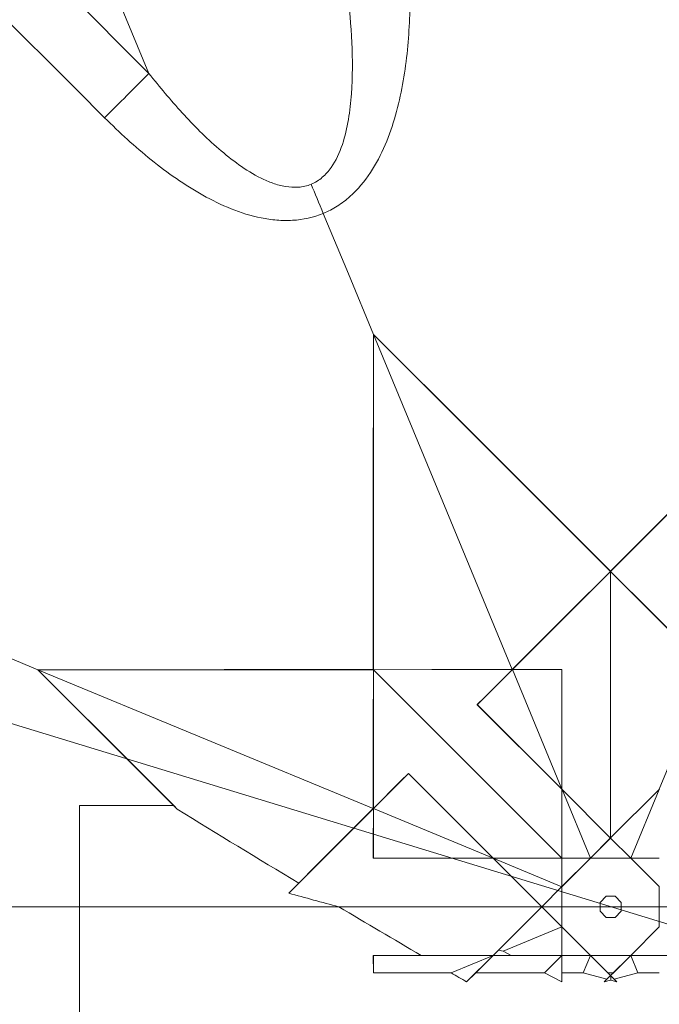
# Model space of a CAD drawing. Units: millimetres. Extents: x 4966 to 8428, y -4345 to -158.
# Drawn here: x 5721 to 5747, y -3747 to -3708 of the extents above; entities that cross this region are included whole.
import ezdxf
from ezdxf.lldxf.tags import DXFTag

# ---------------------------------------------------------------- set-up
doc = ezdxf.new("R2010")
doc.units = ezdxf.units.MM
doc.header["$MEASUREMENT"] = 0
tags = doc.linetypes.add('New Line1', pattern=[20.2, 12.7, -2.5, 2.5, -2.5]).pattern_tags.tags
tags[10:11] = [DXFTag(74, 4), DXFTag(75, 0), DXFTag(340, '0'), DXFTag(46, 1.0), DXFTag(50, 0.0), DXFTag(44, 0.0), DXFTag(45, 0.0)]
tags[8:9] = [DXFTag(74, 4), DXFTag(75, 0), DXFTag(340, '0'), DXFTag(46, 1.0), DXFTag(50, 0.0), DXFTag(44, 0.0), DXFTag(45, 0.0)]
tags[6:7] = [DXFTag(74, 4), DXFTag(75, 0), DXFTag(340, '0'), DXFTag(46, 1.0), DXFTag(50, 0.0), DXFTag(44, 0.0), DXFTag(45, 0.0)]
tags[4:5] = [DXFTag(74, 4), DXFTag(75, 0), DXFTag(340, '0'), DXFTag(46, 1.0), DXFTag(50, 0.0), DXFTag(44, 0.0), DXFTag(45, 0.0)]
tags = doc.linetypes.add('New Line2', pattern=[9.9, 6.3, -1.2, 1.2, -1.2]).pattern_tags.tags
tags[10:11] = [DXFTag(74, 4), DXFTag(75, 0), DXFTag(340, '0'), DXFTag(46, 1.0), DXFTag(50, 0.0), DXFTag(44, 0.0), DXFTag(45, 0.0)]
tags[8:9] = [DXFTag(74, 4), DXFTag(75, 0), DXFTag(340, '0'), DXFTag(46, 1.0), DXFTag(50, 0.0), DXFTag(44, 0.0), DXFTag(45, 0.0)]
tags[6:7] = [DXFTag(74, 4), DXFTag(75, 0), DXFTag(340, '0'), DXFTag(46, 1.0), DXFTag(50, 0.0), DXFTag(44, 0.0), DXFTag(45, 0.0)]
tags[4:5] = [DXFTag(74, 4), DXFTag(75, 0), DXFTag(340, '0'), DXFTag(46, 1.0), DXFTag(50, 0.0), DXFTag(44, 0.0), DXFTag(45, 0.0)]

msp = doc.modelspace()

# ---------------------------------------------------------------- linework, layer by layer
at = {"lineweight": 15}
for points, knots in [([(6134.4283, -3383.4655), (5986.4552, -3223.0049), (5755.2411, -3169.6723), (5551.9333, -3249.1054), (5551.9333, -3249.1054), (5348.6255, -3328.5385), (5214.8078, -3524.4903), (5214.8078, -3742.7646)], [0, 0, 0, 0, 0.3333333, 0.3333333, 0.3333333, 0.3333333, 1, 1, 1, 1]), ([(5744.8078, -3212.7646), (5604.243, -3212.7646), (5469.4355, -3268.6037), (5370.0412, -3367.998), (5370.0412, -3367.998), (5270.6469, -3467.3923), (5214.8078, -3602.1999), (5214.8078, -3742.7646)], [0, 0, 0, 0, 0.3333333, 0.3333333, 0.3333333, 0.3333333, 1, 1, 1, 1]), ([(6322.3078, -3742.7646), (6322.3078, -3501.1403), (6126.4327, -3305.2649), (5884.8083, -3305.2646), (5884.8083, -3305.2646), (5643.184, -3305.2643), (5447.3084, -3501.1391), (5447.3078, -3742.7635), (5447.3078, -3742.7635), (5447.3071, -3984.3878), (5643.1817, -4180.2637), (5884.806, -4180.2646), (5884.806, -4180.2646), (6126.4304, -4180.2656), (6322.3065, -3984.3913), (6322.3078, -3742.7669)], [0, 0, 0, 0, 0.2, 0.2, 0.2, 0.2, 0.4, 0.4, 0.4, 0.4, 0.6, 0.6, 0.6, 0.6, 1, 1, 1, 1]), ([(6295.8078, -3742.7646), (6295.8078, -3515.7758), (6111.7971, -3331.7649), (5884.8083, -3331.7646), (5884.8083, -3331.7646), (5657.8195, -3331.7643), (5473.8084, -3515.7747), (5473.8078, -3742.7635), (5473.8078, -3742.7635), (5473.8072, -3969.7524), (5657.8173, -4153.7637), (5884.8061, -4153.7646), (5884.8061, -4153.7646), (6111.795, -4153.7655), (6295.8066, -3969.7556), (6295.8078, -3742.7668)], [0, 0, 0, 0, 0.2, 0.2, 0.2, 0.2, 0.4, 0.4, 0.4, 0.4, 0.6, 0.6, 0.6, 0.6, 1, 1, 1, 1]), ([(6189.8078, -3742.7646), (6189.8078, -3574.3179), (6053.2549, -3437.7648), (5884.8082, -3437.7646), (5884.8082, -3437.7646), (5716.3615, -3437.7644), (5579.8082, -3574.3171), (5579.8078, -3742.7638), (5579.8078, -3742.7638), (5579.8073, -3911.2105), (5716.3599, -4047.764), (5884.8066, -4047.7646), (5884.8066, -4047.7646), (6053.2532, -4047.7653), (6189.8069, -3911.2129), (6189.8078, -3742.7662)], [0, 0, 0, 0, 0.2, 0.2, 0.2, 0.2, 0.4, 0.4, 0.4, 0.4, 0.6, 0.6, 0.6, 0.6, 1, 1, 1, 1]), ([(6181.8078, -3742.7646), (6181.8078, -3578.7362), (6048.8366, -3445.7648), (5884.8082, -3445.7646), (5884.8082, -3445.7646), (5720.7797, -3445.7644), (5587.8082, -3578.7354), (5587.8078, -3742.7638), (5587.8078, -3742.7638), (5587.8073, -3906.7923), (5720.7782, -4039.764), (5884.8066, -4039.7646), (5884.8066, -4039.7646), (6048.835, -4039.7653), (6181.8069, -3906.7946), (6181.8078, -3742.7662)], [0, 0, 0, 0, 0.2, 0.2, 0.2, 0.2, 0.4, 0.4, 0.4, 0.4, 0.6, 0.6, 0.6, 0.6, 1, 1, 1, 1]), ([(5205.3962, -3635.363), (5173.2355, -3796.8861), (5215.1505, -3964.3209), (5319.619, -4091.6407), (5319.619, -4091.6407), (5424.0876, -4218.9606), (5580.1141, -4292.7646), (5744.8078, -4292.7646)], [0, 0, 0, 0, 0.3333333, 0.3333333, 0.3333333, 0.3333333, 1, 1, 1, 1]), ([(5215.0083, -3638.3017), (5183.7616, -3796.7739), (5225.095, -3960.9124), (5327.6687, -4085.6859), (5327.6687, -4085.6859), (5430.2424, -4210.4594), (5583.2845, -4282.7646), (5744.8078, -4282.7646)], [0, 0, 0, 0, 0.3333333, 0.3333333, 0.3333333, 0.3333333, 1, 1, 1, 1]), ([(5735.4292, -3720.1232), (5735.4292, -3720.1232), (5735.4242, -3727.4887), (5735.4242, -3727.4887), (5735.4242, -3727.4887), (5735.4242, -3727.4887), (5735.4204, -3733.3773), (5735.4204, -3733.3773)], [0, 0, 0, 0, 0.3333333, 0.3333333, 0.3333333, 0.3333333, 1, 1, 1, 1]), ([(5735.4292, -3720.1232), (5735.4292, -3720.1232), (5735.4288, -3725.6968), (5735.4288, -3725.6968), (5735.4288, -3725.6968), (5735.4288, -3725.6968), (5735.4282, -3733.385), (5735.4282, -3733.385)], [0, 0, 0, 0, 0.3333333, 0.3333333, 0.3333333, 0.3333333, 1, 1, 1, 1]), ([(5735.4294, -3720.123), (5735.4294, -3720.123), (5739.37, -3724.0581), (5739.37, -3724.0581), (5739.37, -3724.0581), (5739.37, -3724.0581), (5744.8078, -3729.4889), (5744.8078, -3729.4889)], [0, 0, 0, 0, 0.3333333, 0.3333333, 0.3333333, 0.3333333, 1, 1, 1, 1]), ([(5735.4294, -3720.123), (5735.4294, -3720.123), (5739.371, -3724.0639), (5739.371, -3724.0639), (5739.371, -3724.0639), (5739.371, -3724.0639), (5744.8088, -3729.5009), (5744.8088, -3729.5009)], [0, 0, 0, 0, 0.3333333, 0.3333333, 0.3333333, 0.3333333, 1, 1, 1, 1]), ([(5744.8078, -3729.4889), (5744.8078, -3729.4889), (5750.2456, -3724.0581), (5750.2456, -3724.0581), (5750.2456, -3724.0581), (5750.2456, -3724.0581), (5754.186, -3720.1231), (5754.186, -3720.1231)], [0, 0, 0, 0, 0.3333333, 0.3333333, 0.3333333, 0.3333333, 1, 1, 1, 1]), ([(5754.186, -3720.1231), (5754.186, -3720.1231), (5750.2446, -3724.0639), (5750.2446, -3724.0639), (5750.2446, -3724.0639), (5750.2446, -3724.0639), (5744.8078, -3729.4999), (5744.8078, -3729.4999)], [0, 0, 0, 0, 0.3333333, 0.3333333, 0.3333333, 0.3333333, 1, 1, 1, 1]), ([(5744.8078, -3729.4999), (5744.8078, -3729.4999), (5743.1728, -3731.1281), (5743.1728, -3731.1281), (5743.1728, -3731.1281), (5743.1728, -3731.1281), (5740.9184, -3733.3734), (5740.9184, -3733.3734)], [0, 0, 0, 0, 0.3333333, 0.3333333, 0.3333333, 0.3333333, 1, 1, 1, 1]), ([(5744.8088, -3729.5009), (5744.8088, -3729.5009), (5746.4427, -3731.1281), (5746.4427, -3731.1281), (5746.4427, -3731.1281), (5746.4427, -3731.1281), (5748.6971, -3733.3734), (5748.6971, -3733.3734)], [0, 0, 0, 0, 0.3333333, 0.3333333, 0.3333333, 0.3333333, 1, 1, 1, 1]), ([(5735.4204, -3733.3773), (5735.4204, -3733.3773), (5729.5318, -3733.3811), (5729.5318, -3733.3811), (5729.5318, -3733.3811), (5729.5318, -3733.3811), (5722.1654, -3733.386), (5722.1654, -3733.386)], [0, 0, 0, 0, 0.3333333, 0.3333333, 0.3333333, 0.3333333, 1, 1, 1, 1]), ([(5722.1654, -3733.386), (5722.1654, -3733.386), (5727.74, -3733.3856), (5727.74, -3733.3856), (5727.74, -3733.3856), (5727.74, -3733.3856), (5735.4297, -3733.385), (5735.4297, -3733.385)], [0, 0, 0, 0, 0.3333333, 0.3333333, 0.3333333, 0.3333333, 1, 1, 1, 1]), ([(5727.5365, -3738.7639), (5727.5365, -3738.7639), (5726.1013, -3737.3268), (5726.1013, -3737.3268), (5726.1013, -3737.3268), (5726.1013, -3737.3268), (5722.1662, -3733.3864), (5722.1662, -3733.3864)], [0, 0, 0, 0, 0.3333333, 0.3333333, 0.3333333, 0.3333333, 1, 1, 1, 1]), ([(5722.1662, -3733.3864), (5722.1662, -3733.3864), (5726.1071, -3737.3278), (5726.1071, -3737.3278), (5726.1071, -3737.3278), (5726.1071, -3737.3278), (5727.6758, -3738.8968), (5727.6758, -3738.8968)], [0, 0, 0, 0, 0.3333333, 0.3333333, 0.3333333, 0.3333333, 1, 1, 1, 1]), ([(5735.4282, -3733.385), (5735.4282, -3733.385), (5735.4235, -3735.6924), (5735.4235, -3735.6924), (5735.4235, -3735.6924), (5735.4235, -3735.6924), (5735.417, -3738.8753), (5735.417, -3738.8753)], [0, 0, 0, 0, 0.3333333, 0.3333333, 0.3333333, 0.3333333, 1, 1, 1, 1]), ([(5735.4297, -3733.385), (5735.4297, -3733.385), (5737.7356, -3733.3803), (5737.7356, -3733.3803), (5737.7356, -3733.3803), (5737.7356, -3733.3803), (5740.9184, -3733.3738), (5740.9184, -3733.3738)], [0, 0, 0, 0, 0.3333333, 0.3333333, 0.3333333, 0.3333333, 1, 1, 1, 1]), ([(5739.5306, -3734.767), (5739.5306, -3734.767), (5739.8298, -3734.4698), (5739.8298, -3734.4698), (5739.8298, -3734.4698), (5739.8298, -3734.4698), (5740.9214, -3733.3856), (5740.9214, -3733.3856)], [0, 0, 0, 0, 0.3333333, 0.3333333, 0.3333333, 0.3333333, 1, 1, 1, 1]), ([(5742.8841, -3733.3779), (5742.8841, -3733.3779), (5742.4624, -3733.3794), (5742.4624, -3733.3794), (5742.4624, -3733.3794), (5742.4624, -3733.3794), (5740.9214, -3733.3846), (5740.9214, -3733.3846)], [0, 0, 0, 0, 0.3333333, 0.3333333, 0.3333333, 0.3333333, 1, 1, 1, 1]), ([(5742.8835, -3738.1166), (5742.8835, -3738.1166), (5742.8837, -3737.097), (5742.8837, -3737.097), (5742.8837, -3737.097), (5742.8837, -3737.097), (5742.8841, -3733.3779), (5742.8841, -3733.3779)], [0, 0, 0, 0, 0.3333333, 0.3333333, 0.3333333, 0.3333333, 1, 1, 1, 1]), ([(5742.8811, -3738.1166), (5742.8811, -3738.1166), (5742.1607, -3737.3965), (5742.1607, -3737.3965), (5742.1607, -3737.3965), (5742.1607, -3737.3965), (5739.5306, -3734.767), (5739.5306, -3734.767)], [0, 0, 0, 0, 0.3333333, 0.3333333, 0.3333333, 0.3333333, 1, 1, 1, 1]), ([(5735.4288, -3738.8783), (5735.4288, -3738.8783), (5736.513, -3737.7867), (5736.513, -3737.7867), (5736.513, -3737.7867), (5736.513, -3737.7867), (5736.8101, -3737.4875), (5736.8101, -3737.4875)], [0, 0, 0, 0, 0.3333333, 0.3333333, 0.3333333, 0.3333333, 1, 1, 1, 1]), ([(5736.8101, -3737.4875), (5736.8101, -3737.4875), (5739.4396, -3740.1176), (5739.4396, -3740.1176), (5739.4396, -3740.1176), (5739.4396, -3740.1176), (5740.1598, -3740.8379), (5740.1598, -3740.8379)], [0, 0, 0, 0, 0.3333333, 0.3333333, 0.3333333, 0.3333333, 1, 1, 1, 1]), ([(5735.4166, -3738.8753), (5735.4166, -3738.8753), (5733.1713, -3741.1297), (5733.1713, -3741.1297), (5733.1713, -3741.1297), (5733.1713, -3741.1297), (5732.4784, -3741.8254), (5732.4784, -3741.8254)], [0, 0, 0, 0, 0.3333333, 0.3333333, 0.3333333, 0.3333333, 1, 1, 1, 1]), ([(5735.4278, -3738.8783), (5735.4278, -3738.8783), (5735.4225, -3740.4193), (5735.4225, -3740.4193), (5735.4225, -3740.4193), (5735.4225, -3740.4193), (5735.4211, -3740.841), (5735.4211, -3740.841)], [0, 0, 0, 0, 0.3333333, 0.3333333, 0.3333333, 0.3333333, 1, 1, 1, 1]), ([(5735.4211, -3740.841), (5735.4211, -3740.841), (5739.1401, -3740.8405), (5739.1401, -3740.8405), (5739.1401, -3740.8405), (5739.1401, -3740.8405), (5740.1598, -3740.8404), (5740.1598, -3740.8404)], [0, 0, 0, 0, 0.3333333, 0.3333333, 0.3333333, 0.3333333, 1, 1, 1, 1]), ([(5214.8078, -3742.7646), (5214.8078, -3961.0389), (5348.6255, -4156.9908), (5551.9333, -4236.4239), (5551.9333, -4236.4239), (5755.2411, -4315.857), (5986.4552, -4262.5244), (6134.4283, -4102.0637)], [0, 0, 0, 0, 0.3333333, 0.3333333, 0.3333333, 0.3333333, 1, 1, 1, 1])]:
    msp.add_open_spline(points, degree=3, knots=knots, dxfattribs=at)
at = {"color": 8, "lineweight": 9}
for points, knots in [([(6319.3078, -3742.7646), (6319.3078, -3502.7971), (6124.7758, -3308.2649), (5884.8083, -3308.2646), (5884.8083, -3308.2646), (5644.8408, -3308.2643), (5450.3084, -3502.796), (5450.3078, -3742.7635), (5450.3078, -3742.7635), (5450.3071, -3982.731), (5644.8385, -4177.2637), (5884.806, -4177.2646), (5884.806, -4177.2646), (6124.7735, -4177.2656), (6319.3065, -3982.7344), (6319.3078, -3742.7669)], [0, 0, 0, 0, 0.2, 0.2, 0.2, 0.2, 0.4, 0.4, 0.4, 0.4, 0.6, 0.6, 0.6, 0.6, 1, 1, 1, 1]), ([(6210.3324, -3742.7646), (6210.3324, -3562.9825), (6064.5903, -3417.2402), (5884.8082, -3417.24), (5884.8082, -3417.24), (5705.0261, -3417.2398), (5559.2836, -3562.9816), (5559.2831, -3742.7638), (5559.2831, -3742.7638), (5559.2827, -3922.5459), (5705.0244, -4068.2885), (5884.8065, -4068.2893), (5884.8065, -4068.2893), (6064.5886, -4068.29), (6210.3314, -3922.5485), (6210.3324, -3742.7663)], [0, 0, 0, 0, 0.2, 0.2, 0.2, 0.2, 0.4, 0.4, 0.4, 0.4, 0.6, 0.6, 0.6, 0.6, 1, 1, 1, 1]), ([(6208.3361, -3742.7646), (6208.3361, -3564.085), (6063.4878, -3419.2365), (5884.8082, -3419.2363), (5884.8082, -3419.2363), (5706.1286, -3419.236), (5561.2799, -3564.0842), (5561.2794, -3742.7638), (5561.2794, -3742.7638), (5561.2789, -3921.4434), (5706.1269, -4066.2923), (5884.8065, -4066.293), (5884.8065, -4066.293), (6063.4861, -4066.2937), (6208.3352, -3921.446), (6208.3361, -3742.7663)], [0, 0, 0, 0, 0.2, 0.2, 0.2, 0.2, 0.4, 0.4, 0.4, 0.4, 0.6, 0.6, 0.6, 0.6, 1, 1, 1, 1]), ([(6194.7901, -3742.7646), (6194.7901, -3571.5663), (6056.0065, -3432.7825), (5884.8082, -3432.7823), (5884.8082, -3432.7823), (5713.6098, -3432.7821), (5574.8259, -3571.5654), (5574.8254, -3742.7638), (5574.8254, -3742.7638), (5574.825, -3913.9622), (5713.6082, -4052.7463), (5884.8065, -4052.7469), (5884.8065, -4052.7469), (6056.0049, -4052.7476), (6194.7892, -3913.9646), (6194.7901, -3742.7663)], [0, 0, 0, 0, 0.2, 0.2, 0.2, 0.2, 0.4, 0.4, 0.4, 0.4, 0.6, 0.6, 0.6, 0.6, 1, 1, 1, 1]), ([(6192.7902, -3742.7646), (6192.7902, -3572.6708), (6054.902, -3434.7824), (5884.8082, -3434.7822), (5884.8082, -3434.7822), (5714.7144, -3434.782), (5576.8258, -3572.67), (5576.8254, -3742.7638), (5576.8254, -3742.7638), (5576.8249, -3912.8576), (5714.7127, -4050.7464), (5884.8065, -4050.747), (5884.8065, -4050.747), (6054.9004, -4050.7477), (6192.7893, -3912.8601), (6192.7902, -3742.7663)], [0, 0, 0, 0, 0.2, 0.2, 0.2, 0.2, 0.4, 0.4, 0.4, 0.4, 0.6, 0.6, 0.6, 0.6, 1, 1, 1, 1]), ([(5726.5571, -3709.8015), (5703.4272, -3686.6734), (5680.2973, -3663.5453), (5657.1691, -3640.4181), (5657.1691, -3640.4181), (5645.3838, -3628.6332), (5633.599, -3616.8486), (5621.8141, -3605.064)], [0, 0, 0, 0, 0.3333333, 0.3333333, 0.3333333, 0.3333333, 1, 1, 1, 1]), ([(5620.5696, -3607.352), (5632.179, -3618.96), (5643.7883, -3630.5679), (5655.3988, -3642.1755), (5655.3988, -3642.1755), (5678.5309, -3665.3021), (5701.6672, -3688.4272), (5724.8035, -3711.5524)], [0, 0, 0, 0, 0.3333333, 0.3333333, 0.3333333, 0.3333333, 1, 1, 1, 1]), ([(5210.202, -3636.8323), (5160.0639, -3889.863), (5294.1831, -4143.3901), (5531.5693, -4244.3166), (5531.5693, -4244.3166), (5768.9555, -4345.243), (6044.5865, -4265.9243), (6192.0176, -4054.2584)], [0, 0, 0, 0, 0.3333333, 0.3333333, 0.3333333, 0.3333333, 1, 1, 1, 1]), ([(5219.815, -3639.7713), (5189.0252, -3796.7177), (5230.0676, -3959.2081), (5331.6937, -4082.7084), (5331.6937, -4082.7084), (5433.3198, -4206.2088), (5584.8697, -4277.7646), (5744.8078, -4277.7646)], [0, 0, 0, 0, 0.3333333, 0.3333333, 0.3333333, 0.3333333, 1, 1, 1, 1]), ([(5734.4045, -3706.551), (5734.4843, -3707.2249), (5734.5444, -3707.8995), (5734.5755, -3708.575), (5734.5755, -3708.575), (5734.6066, -3709.2505), (5734.6099, -3709.9269), (5734.5616, -3710.6049), (5734.5616, -3710.6049), (5734.5375, -3710.9439), (5734.4999, -3711.2842), (5734.443, -3711.619), (5734.443, -3711.619), (5734.3861, -3711.9538), (5734.3104, -3712.2843), (5734.2017, -3712.6073), (5734.2017, -3712.6073), (5734.0931, -3712.9304), (5733.9506, -3713.2478), (5733.7531, -3713.5259), (5733.7531, -3713.5259), (5733.6544, -3713.6649), (5733.5389, -3713.7968), (5733.408, -3713.9091), (5733.408, -3713.9091), (5733.2771, -3714.0214), (5733.1298, -3714.1149), (5732.9686, -3714.1823)], [0, 0, 0, 0, 0.125, 0.125, 0.125, 0.125, 0.25, 0.25, 0.25, 0.25, 0.375, 0.375, 0.375, 0.375, 0.5, 0.5, 0.5, 0.5, 0.625, 0.625, 0.625, 0.625, 0.75, 0.75, 0.75, 0.75, 1, 1, 1, 1]), ([(5733.4486, -3715.3377), (5733.6427, -3715.2569), (5733.8273, -3715.16), (5734.0029, -3715.0481), (5734.0029, -3715.0481), (5734.1785, -3714.9362), (5734.3463, -3714.8082), (5734.5022, -3714.6694), (5734.5022, -3714.6694), (5734.8139, -3714.3917), (5735.0797, -3714.0717), (5735.3108, -3713.7225), (5735.3108, -3713.7225), (5735.542, -3713.3733), (5735.7319, -3713.0057), (5735.8942, -3712.6258), (5735.8942, -3712.6258), (5736.0566, -3712.2459), (5736.1912, -3711.8525), (5736.3043, -3711.4518), (5736.3043, -3711.4518), (5736.5307, -3710.6504), (5736.6691, -3709.8384), (5736.7575, -3709.0203), (5736.7575, -3709.0203), (5736.8458, -3708.2022), (5736.8823, -3707.3779), (5736.8825, -3706.5491)], [0, 0, 0, 0, 0.125, 0.125, 0.125, 0.125, 0.25, 0.25, 0.25, 0.25, 0.375, 0.375, 0.375, 0.375, 0.5, 0.5, 0.5, 0.5, 0.625, 0.625, 0.625, 0.625, 0.75, 0.75, 0.75, 0.75, 1, 1, 1, 1]), ([(5732.9686, -3714.1823), (5732.8073, -3714.2485), (5732.6353, -3714.2868), (5732.4642, -3714.2999), (5732.4642, -3714.2999), (5732.2931, -3714.3129), (5732.1225, -3714.302), (5731.9524, -3714.2733), (5731.9524, -3714.2733), (5731.7822, -3714.2447), (5731.6152, -3714.1986), (5731.4548, -3714.142), (5731.4548, -3714.142), (5731.2943, -3714.0854), (5731.1388, -3714.0178), (5730.9868, -3713.9425), (5730.9868, -3713.9425), (5730.6828, -3713.7919), (5730.3913, -3713.6094), (5730.1142, -3713.4129), (5730.1142, -3713.4129), (5729.8371, -3713.2163), (5729.573, -3713.0047), (5729.3174, -3712.7833), (5729.3174, -3712.7833), (5728.8062, -3712.3405), (5728.3274, -3711.8579), (5727.87, -3711.3564), (5727.87, -3711.3564), (5727.4125, -3710.855), (5726.9774, -3710.3346), (5726.5571, -3709.8015)], [0, 0, 0, 0, 0.1111111, 0.1111111, 0.1111111, 0.1111111, 0.2222222, 0.2222222, 0.2222222, 0.2222222, 0.3333333, 0.3333333, 0.3333333, 0.3333333, 0.4444444, 0.4444444, 0.4444444, 0.4444444, 0.5555556, 0.5555556, 0.5555556, 0.5555556, 0.6666667, 0.6666667, 0.6666667, 0.6666667, 0.7777778, 0.7777778, 0.7777778, 0.7777778, 1, 1, 1, 1]), ([(5724.8035, -3711.5524), (5725.39, -3712.1386), (5726.0006, -3712.6977), (5726.6464, -3713.2171), (5726.6464, -3713.2171), (5727.2923, -3713.7365), (5727.9691, -3714.2138), (5728.6881, -3714.6153), (5728.6881, -3714.6153), (5729.0475, -3714.816), (5729.4182, -3714.9978), (5729.8047, -3715.1527), (5729.8047, -3715.1527), (5730.1913, -3715.3075), (5730.5876, -3715.4325), (5730.9925, -3715.5145), (5730.9925, -3715.5145), (5731.1949, -3715.5554), (5731.3999, -3715.5857), (5731.6079, -3715.6026), (5731.6079, -3715.6026), (5731.8158, -3715.6196), (5732.0255, -3715.6231), (5732.2326, -3715.6109), (5732.2326, -3715.6109), (5732.6468, -3715.5866), (5733.0605, -3715.498), (5733.4486, -3715.3377)], [0, 0, 0, 0, 0.125, 0.125, 0.125, 0.125, 0.25, 0.25, 0.25, 0.25, 0.375, 0.375, 0.375, 0.375, 0.5, 0.5, 0.5, 0.5, 0.625, 0.625, 0.625, 0.625, 0.75, 0.75, 0.75, 0.75, 1, 1, 1, 1]), ([(5735.4305, -3720.1226), (5735.4305, -3720.1226), (5734.4395, -3717.7302), (5734.4395, -3717.7302), (5734.4395, -3717.7302), (5734.4395, -3717.7302), (5733.4486, -3715.3377), (5733.4486, -3715.3377)], [0, 0, 0, 0, 0.3333333, 0.3333333, 0.3333333, 0.3333333, 1, 1, 1, 1]), ([(5740.9169, -3733.3741), (5740.9169, -3733.3741), (5738.1725, -3726.7489), (5738.1725, -3726.7489), (5738.1725, -3726.7489), (5738.1725, -3726.7489), (5735.4282, -3720.1236), (5735.4282, -3720.1236)], [0, 0, 0, 0, 0.3333333, 0.3333333, 0.3333333, 0.3333333, 1, 1, 1, 1]), ([(5744.8057, -3740.0423), (5744.8057, -3740.0423), (5744.8057, -3735.3069), (5744.8057, -3735.3069), (5744.8057, -3735.3069), (5744.8057, -3735.3069), (5744.8057, -3729.5009), (5744.8057, -3729.5009)], [0, 0, 0, 0, 0.3333333, 0.3333333, 0.3333333, 0.3333333, 1, 1, 1, 1]), ([(5722.1664, -3733.3849), (5722.1664, -3733.3849), (5719.7741, -3732.394), (5719.7741, -3732.394), (5719.7741, -3732.394), (5719.7741, -3732.394), (5717.3818, -3731.403), (5717.3818, -3731.403)], [0, 0, 0, 0, 0.3333333, 0.3333333, 0.3333333, 0.3333333, 1, 1, 1, 1]), ([(5722.1664, -3733.3849), (5722.1664, -3733.3849), (5728.7919, -3736.1293), (5728.7919, -3736.1293), (5728.7919, -3736.1293), (5728.7919, -3736.1293), (5735.4172, -3738.8737), (5735.4172, -3738.8737)], [0, 0, 0, 0, 0.3333333, 0.3333333, 0.3333333, 0.3333333, 1, 1, 1, 1]), ([(5742.8814, -3740.8411), (5742.8814, -3740.8411), (5739.5329, -3737.4927), (5739.5329, -3737.4927), (5739.5329, -3737.4927), (5739.5329, -3737.4927), (5735.4274, -3733.3872), (5735.4274, -3733.3872)], [0, 0, 0, 0, 0.3333333, 0.3333333, 0.3333333, 0.3333333, 1, 1, 1, 1]), ([(5734.0572, -3742.7625), (5734.0572, -3742.7625), (5737.3501, -3742.7625), (5737.3501, -3742.7625), (5737.3501, -3742.7625), (5737.3501, -3742.7625), (5742.0865, -3742.7626), (5742.0865, -3742.7626)], [0, 0, 0, 0, 0.3333333, 0.3333333, 0.3333333, 0.3333333, 1, 1, 1, 1])]:
    msp.add_open_spline(points, degree=3, knots=knots, dxfattribs=at)
at = {"linetype": 'New Line2', "lineweight": 9}
msp.add_open_spline([(5095.0135, -3544.1026), (5095.0135, -3544.1026), (6405.0488, -3944.6206), (6405.0488, -3944.6206)], degree=3, dxfattribs=at)
at = {"color": 8, "lineweight": 9}
for points in [[(5719.3775, -3692.4773), (5721.7695, -3698.2493), (5724.1627, -3704.0241), (5726.5571, -3709.8015)], [(5726.5571, -3709.8015), (5725.9719, -3710.3845), (5725.3874, -3710.9681), (5724.8035, -3711.5524)], [(5732.9699, -3714.1818), (5733.1215, -3714.5499), (5733.284, -3714.9441), (5733.4466, -3715.3385)], [(5740.9251, -3733.3841), (5740.9251, -3733.3841), (5742.8848, -3738.1151), (5742.8848, -3738.1151)], [(5746.7308, -3738.1151), (5746.7308, -3738.1151), (5748.6904, -3733.3841), (5748.6904, -3733.3841)], [(5744.0117, -3740.8398), (5744.0117, -3740.8398), (5742.8855, -3738.1211), (5742.8855, -3738.1211)], [(5746.73, -3738.1211), (5746.73, -3738.1211), (5745.6039, -3740.8398), (5745.6039, -3740.8398)], [(5732.4784, -3741.8254), (5730.8694, -3740.8626), (5729.2671, -3739.8888), (5727.6758, -3738.8968)], [(5740.1583, -3740.8416), (5740.1583, -3740.8416), (5735.4272, -3738.882), (5735.4272, -3738.882)], [(5742.0865, -3742.7646), (5742.0865, -3742.7646), (5740.1598, -3740.8379), (5740.1598, -3740.8379)], [(5740.1642, -3740.8424), (5740.1642, -3740.8424), (5742.8829, -3741.9685), (5742.8829, -3741.9685)], [(5742.8835, -3741.968), (5742.8835, -3741.968), (5742.8835, -3740.8389), (5742.8835, -3740.8389)], [(5742.0865, -3742.7646), (5742.0865, -3742.7646), (5742.8831, -3741.968), (5742.8831, -3741.968)], [(5732.0795, -3742.228), (5732.7381, -3742.4071), (5733.3968, -3742.5859), (5734.0555, -3742.7646)], [(5734.059, -3742.7667), (5735.1451, -3743.4106), (5736.2335, -3744.0505), (5737.3231, -3744.6885)], [(5742.8844, -3743.5625), (5742.8844, -3743.5625), (5742.0865, -3742.7646), (5742.0865, -3742.7646)], [(5740.5621, -3744.5245), (5740.5621, -3744.5245), (5742.8835, -3743.5629), (5742.8835, -3743.5629)], [(5742.8835, -3743.5629), (5742.8835, -3743.5629), (5742.8837, -3744.6887), (5742.8837, -3744.6887)], [(5738.4976, -3745.3755), (5738.4976, -3745.3755), (5740.1583, -3744.6876), (5740.1583, -3744.6876)], [(5740.3773, -3744.4744), (5740.3773, -3744.4744), (5740.5623, -3744.5244), (5740.5623, -3744.5244)], [(5740.5618, -3744.5245), (5740.5618, -3744.5245), (5740.8757, -3744.6885), (5740.8757, -3744.6885)], [(5742.1933, -3745.3762), (5742.1933, -3745.3762), (5742.8806, -3744.6888), (5742.8806, -3744.6888)], [(5744.0119, -3744.6888), (5744.0119, -3744.6888), (5742.8835, -3744.6888), (5742.8835, -3744.6888)], [(5743.7268, -3745.3773), (5743.7268, -3745.3773), (5744.0116, -3744.6897), (5744.0116, -3744.6897)], [(5745.6047, -3744.6885), (5745.6047, -3744.6885), (5744.0118, -3744.6885), (5744.0118, -3744.6885)], [(5745.6039, -3744.6895), (5745.6039, -3744.6895), (5745.8888, -3745.3773), (5745.8888, -3745.3773)], [(5746.732, -3744.6888), (5746.732, -3744.6888), (5745.6044, -3744.6888), (5745.6044, -3744.6888)], [(5735.4277, -3745.3771), (5735.4277, -3745.3771), (5738.4936, -3745.3771), (5738.4936, -3745.3771)], [(5738.5036, -3745.3788), (5738.7074, -3745.4979), (5738.9113, -3745.6169), (5739.1152, -3745.7359)], [(5739.4742, -3745.3771), (5739.4742, -3745.3771), (5742.1924, -3745.3771), (5742.1924, -3745.3771)], [(5742.1972, -3745.3781), (5742.1972, -3745.3781), (5742.8835, -3745.7359), (5742.8835, -3745.7359)], [(5742.8837, -3745.3771), (5742.8837, -3745.3771), (5743.7268, -3745.3771), (5743.7268, -3745.3771)], [(5743.7267, -3745.3774), (5743.7267, -3745.3774), (5744.6638, -3745.6298), (5744.6638, -3745.6298)], [(5744.6992, -3745.3771), (5744.6992, -3745.3771), (5744.9164, -3745.3771), (5744.9164, -3745.3771)], [(5744.8098, -3745.4879), (5744.8098, -3745.4879), (5744.8098, -3745.6692), (5744.8098, -3745.6692)], [(5744.9517, -3745.6298), (5744.9517, -3745.6298), (5745.8888, -3745.3774), (5745.8888, -3745.3774)], [(5745.8887, -3745.3771), (5745.8887, -3745.3771), (5746.7319, -3745.3771), (5746.7319, -3745.3771)], [(5744.5577, -3745.7359), (5744.5577, -3745.7359), (5744.8057, -3745.6692), (5744.8057, -3745.6692)], [(5744.8098, -3745.6692), (5744.8098, -3745.6692), (5745.0578, -3745.7359), (5745.0578, -3745.7359)]]:
    msp.add_open_spline(points, degree=3, dxfattribs=at)
at = {"lineweight": 15}
for points in [[(5744.8078, -3729.4999), (5744.8078, -3729.4999), (5740.9214, -3733.3856), (5740.9214, -3733.3856)], [(5744.8088, -3729.5009), (5744.8088, -3729.5009), (5748.6941, -3733.3856), (5748.6941, -3733.3856)], [(5735.4282, -3733.385), (5735.4282, -3733.385), (5735.4278, -3738.8783), (5735.4278, -3738.8783)], [(5735.4297, -3733.385), (5735.4297, -3733.385), (5740.9214, -3733.3846), (5740.9214, -3733.3846)], [(5740.9214, -3733.3856), (5740.9214, -3733.3856), (5739.5356, -3734.7712), (5739.5356, -3734.7712)], [(5740.9214, -3733.3846), (5740.9214, -3733.3846), (5742.8835, -3733.3845), (5742.8835, -3733.3845)], [(5742.8835, -3733.3845), (5742.8835, -3733.3845), (5742.8841, -3733.3779), (5742.8841, -3733.3779)], [(5742.8835, -3738.1166), (5742.8835, -3738.1166), (5742.8835, -3733.3845), (5742.8835, -3733.3845)], [(5739.5356, -3734.7712), (5739.5356, -3734.7712), (5739.5306, -3734.767), (5739.5306, -3734.767)], [(5739.5356, -3734.7712), (5739.5356, -3734.7712), (5742.8811, -3738.1166), (5742.8811, -3738.1166)], [(5735.4288, -3738.8783), (5735.4288, -3738.8783), (5736.8144, -3737.4925), (5736.8144, -3737.4925)], [(5736.8144, -3737.4925), (5736.8144, -3737.4925), (5736.8101, -3737.4875), (5736.8101, -3737.4875)], [(5740.1598, -3740.8379), (5740.1598, -3740.8379), (5736.8144, -3737.4925), (5736.8144, -3737.4925)], [(5742.8811, -3738.1166), (5742.8811, -3738.1166), (5744.8078, -3740.0434), (5744.8078, -3740.0434)], [(5742.8835, -3740.8389), (5742.8835, -3740.8389), (5742.8835, -3738.1166), (5742.8835, -3738.1166)], [(5742.884, -3738.1213), (5742.884, -3738.1213), (5742.8835, -3740.8389), (5742.8835, -3740.8389)], [(5742.885, -3738.1213), (5742.885, -3738.1213), (5744.8078, -3740.0434), (5744.8078, -3740.0434)], [(5744.8088, -3740.0423), (5744.8088, -3740.0423), (5746.7345, -3738.1166), (5746.7345, -3738.1166)], [(5746.7305, -3738.1213), (5746.7305, -3738.1213), (5744.8088, -3740.0423), (5744.8088, -3740.0423)], [(5723.8078, -3738.7639), (5723.8078, -3738.7639), (5727.5365, -3738.7639), (5727.5365, -3738.7639)], [(5723.8078, -3747.5092), (5723.8078, -3747.5092), (5723.8078, -3738.7639), (5723.8078, -3738.7639)], [(5727.5365, -3738.7639), (5727.5365, -3738.7639), (5727.5427, -3738.7639), (5727.5427, -3738.7639)], [(5727.5427, -3738.7639), (5727.5427, -3738.7639), (5727.6758, -3738.8968), (5727.6758, -3738.8968)], [(5732.0795, -3742.228), (5732.0795, -3742.228), (5735.4288, -3738.8783), (5735.4288, -3738.8783)], [(5735.4278, -3738.8783), (5735.4278, -3738.8783), (5735.4276, -3740.8404), (5735.4276, -3740.8404)], [(5744.0112, -3740.84), (5744.0112, -3740.84), (5744.8088, -3740.0423), (5744.8088, -3740.0423)], [(5744.8078, -3740.0435), (5744.8078, -3740.0435), (5744.0112, -3740.84), (5744.0112, -3740.84)], [(5744.8078, -3740.0434), (5744.8078, -3740.0434), (5745.6044, -3740.84), (5745.6044, -3740.84)], [(5745.6044, -3740.84), (5745.6044, -3740.84), (5744.8078, -3740.0435), (5744.8078, -3740.0435)], [(5735.4276, -3740.8404), (5735.4276, -3740.8404), (5735.4211, -3740.841), (5735.4211, -3740.841)], [(5735.4276, -3740.8404), (5735.4276, -3740.8404), (5740.1598, -3740.8404), (5740.1598, -3740.8404)], [(5740.1598, -3740.8404), (5740.1598, -3740.8404), (5742.8835, -3740.8404), (5742.8835, -3740.8404)], [(5740.1644, -3740.8409), (5740.1644, -3740.8409), (5742.8835, -3740.8404), (5742.8835, -3740.8404)], [(5742.8831, -3741.968), (5742.8831, -3741.968), (5744.0112, -3740.84), (5744.0112, -3740.84)], [(5742.8835, -3740.8404), (5742.8835, -3740.8404), (5744.0112, -3740.8404), (5744.0112, -3740.8404)], [(5742.8837, -3740.8405), (5742.8837, -3740.8405), (5744.0112, -3740.8404), (5744.0112, -3740.8404)], [(5742.884, -3741.9689), (5742.884, -3741.9689), (5744.0114, -3740.842), (5744.0114, -3740.842)], [(5744.0107, -3740.8404), (5744.0107, -3740.8404), (5744.0114, -3740.842), (5744.0114, -3740.842)], [(5744.0112, -3740.8404), (5744.0112, -3740.8404), (5745.6044, -3740.8404), (5745.6044, -3740.8404)], [(5744.0114, -3740.842), (5744.0114, -3740.842), (5745.6042, -3740.842), (5745.6042, -3740.842)], [(5745.6042, -3740.842), (5745.6042, -3740.842), (5745.6048, -3740.8404), (5745.6048, -3740.8404)], [(5745.6042, -3740.842), (5745.6042, -3740.842), (5746.7308, -3741.9681), (5746.7308, -3741.9681)], [(5745.6044, -3740.84), (5745.6044, -3740.84), (5746.7324, -3741.968), (5746.7324, -3741.968)], [(5745.6044, -3740.8404), (5745.6044, -3740.8404), (5746.7319, -3740.8405), (5746.7319, -3740.8405)], [(5745.6044, -3740.8404), (5745.6044, -3740.8404), (5746.732, -3740.8404), (5746.732, -3740.8404)], [(5732.4784, -3741.8254), (5732.4784, -3741.8254), (5732.0795, -3742.228), (5732.0795, -3742.228)], [(5742.8835, -3743.5617), (5742.8835, -3743.5617), (5742.8835, -3741.968), (5742.8835, -3741.968)], [(5742.8842, -3743.5627), (5742.8842, -3743.5627), (5742.8848, -3741.9681), (5742.8848, -3741.9681)], [(5746.7308, -3741.9679), (5746.7308, -3741.9679), (5746.7313, -3743.5614), (5746.7313, -3743.5614)], [(5548.8083, -3742.154), (5548.5082, -3907.325), (5668.301, -4048.219), (5831.37, -4074.488)], [(5744.3903, -3742.5917), (5744.3903, -3742.5917), (5744.6349, -3742.3472), (5744.6349, -3742.3472)], [(5744.6349, -3742.3472), (5744.6349, -3742.3472), (5744.9807, -3742.3472), (5744.9807, -3742.3472)], [(5744.9807, -3742.3472), (5744.9807, -3742.3472), (5745.2253, -3742.5917), (5745.2253, -3742.5917)], [(5552.8079, -3742.4778), (5552.6671, -3905.4431), (5670.8274, -4044.4169), (5831.6937, -4070.4884)], [(5740.1598, -3744.6913), (5740.1598, -3744.6913), (5742.0865, -3742.7646), (5742.0865, -3742.7646)], [(5742.0865, -3742.7646), (5742.0865, -3742.7646), (5740.3773, -3744.4744), (5740.3773, -3744.4744)], [(5744.3902, -3742.9376), (5744.3902, -3742.9376), (5744.3903, -3742.5917), (5744.3903, -3742.5917)], [(5745.2253, -3742.5917), (5745.2253, -3742.5917), (5745.2254, -3742.9376), (5745.2254, -3742.9376)], [(5557.8078, -3742.8825), (5557.8655, -3903.0905), (5673.9854, -4039.6645), (5832.0984, -4065.4885)], [(5744.6348, -3743.1823), (5744.6348, -3743.1823), (5744.3902, -3742.9376), (5744.3902, -3742.9376)], [(5744.9808, -3743.1823), (5744.9808, -3743.1823), (5744.6348, -3743.1823), (5744.6348, -3743.1823)], [(5745.2254, -3742.9376), (5745.2254, -3742.9376), (5744.9808, -3743.1823), (5744.9808, -3743.1823)], [(5744.0107, -3744.6888), (5744.0107, -3744.6888), (5742.8843, -3743.5624), (5742.8843, -3743.5624)], [(5744.0117, -3744.6893), (5744.0117, -3744.6893), (5742.8848, -3743.5619), (5742.8848, -3743.5619)], [(5746.7315, -3743.5621), (5746.7315, -3743.5621), (5745.6044, -3744.6893), (5745.6044, -3744.6893)], [(5746.7313, -3743.5614), (5746.7313, -3743.5614), (5745.6047, -3744.6885), (5745.6047, -3744.6885)], [(5737.3231, -3744.6885), (5737.3231, -3744.6885), (5735.4237, -3744.6885), (5735.4237, -3744.6885)], [(5735.4237, -3744.6885), (5735.4237, -3744.6885), (5735.4277, -3745.3771), (5735.4277, -3745.3771)], [(5735.4276, -3744.6888), (5735.4276, -3744.6888), (5735.4237, -3744.6885), (5735.4237, -3744.6885)], [(5740.1598, -3744.6888), (5740.1598, -3744.6888), (5735.4276, -3744.6888), (5735.4276, -3744.6888)], [(5735.4277, -3745.3771), (5735.4277, -3745.3771), (5735.4276, -3744.6888), (5735.4276, -3744.6888)], [(5740.1598, -3744.6888), (5740.1598, -3744.6888), (5737.3231, -3744.6885), (5737.3231, -3744.6885)], [(5739.1152, -3745.7359), (5739.1152, -3745.7359), (5740.1598, -3744.6913), (5740.1598, -3744.6913)], [(5740.1598, -3744.6913), (5740.1598, -3744.6913), (5739.4742, -3745.3771), (5739.4742, -3745.3771)], [(5742.8865, -3744.6888), (5742.8865, -3744.6888), (5740.1598, -3744.6888), (5740.1598, -3744.6888)], [(5740.162, -3744.6896), (5740.162, -3744.6896), (5740.3773, -3744.4744), (5740.3773, -3744.4744)], [(5740.8757, -3744.6885), (5740.8757, -3744.6885), (5740.1623, -3744.6885), (5740.1623, -3744.6885)], [(5742.8835, -3744.6888), (5742.8835, -3744.6888), (5740.8757, -3744.6885), (5740.8757, -3744.6885)], [(5742.8835, -3744.6918), (5742.8835, -3744.6918), (5742.8837, -3745.3771), (5742.8837, -3745.3771)], [(5742.8835, -3745.7359), (5742.8835, -3745.7359), (5742.8835, -3744.6918), (5742.8835, -3744.6918)], [(5744.8078, -3745.4859), (5744.8078, -3745.4859), (5744.0116, -3744.6897), (5744.0116, -3744.6897)], [(5744.0116, -3744.6897), (5744.0116, -3744.6897), (5744.6992, -3745.3771), (5744.6992, -3745.3771)], [(5745.6044, -3744.6893), (5745.6044, -3744.6893), (5744.8078, -3745.4859), (5744.8078, -3745.4859)], [(5744.9164, -3745.3771), (5744.9164, -3745.3771), (5745.6044, -3744.6893), (5745.6044, -3744.6893)], [(5749.4557, -3744.6888), (5749.4557, -3744.6888), (5746.7291, -3744.6888), (5746.7291, -3744.6888)], [(5739.1152, -3745.7359), (5739.1152, -3745.7359), (5739.4742, -3745.3771), (5739.4742, -3745.3771)], [(5742.8835, -3745.7359), (5742.8835, -3745.7359), (5742.8837, -3745.3771), (5742.8837, -3745.3771)], [(5744.8057, -3745.4879), (5744.8057, -3745.4879), (5744.5577, -3745.7359), (5744.5577, -3745.7359)], [(5744.6638, -3745.6298), (5744.6638, -3745.6298), (5744.8057, -3745.4879), (5744.8057, -3745.4879)], [(5744.8068, -3745.4848), (5744.8068, -3745.4848), (5744.6992, -3745.3771), (5744.6992, -3745.3771)], [(5745.0578, -3745.7359), (5745.0578, -3745.7359), (5744.8057, -3745.4838), (5744.8057, -3745.4838)], [(5744.9164, -3745.3771), (5744.9164, -3745.3771), (5744.8067, -3745.4869), (5744.8067, -3745.4869)], [(5744.9517, -3745.6298), (5744.9517, -3745.6298), (5744.8078, -3745.4859), (5744.8078, -3745.4859)], [(5744.6638, -3745.6298), (5744.6638, -3745.6298), (5744.5577, -3745.7359), (5744.5577, -3745.7359)], [(5745.0578, -3745.7359), (5745.0578, -3745.7359), (5744.9517, -3745.6298), (5744.9517, -3745.6298)]]:
    msp.add_open_spline(points, degree=3, dxfattribs=at)
at = {"linetype": 'New Line1', "lineweight": 9}
msp.add_open_spline([(5099.7965, -3742.7646), (5099.7965, -3742.7646), (6409.7049, -3742.7646), (6409.7049, -3742.7646)], degree=3, dxfattribs=at)

doc.saveas('drawing.dxf')
